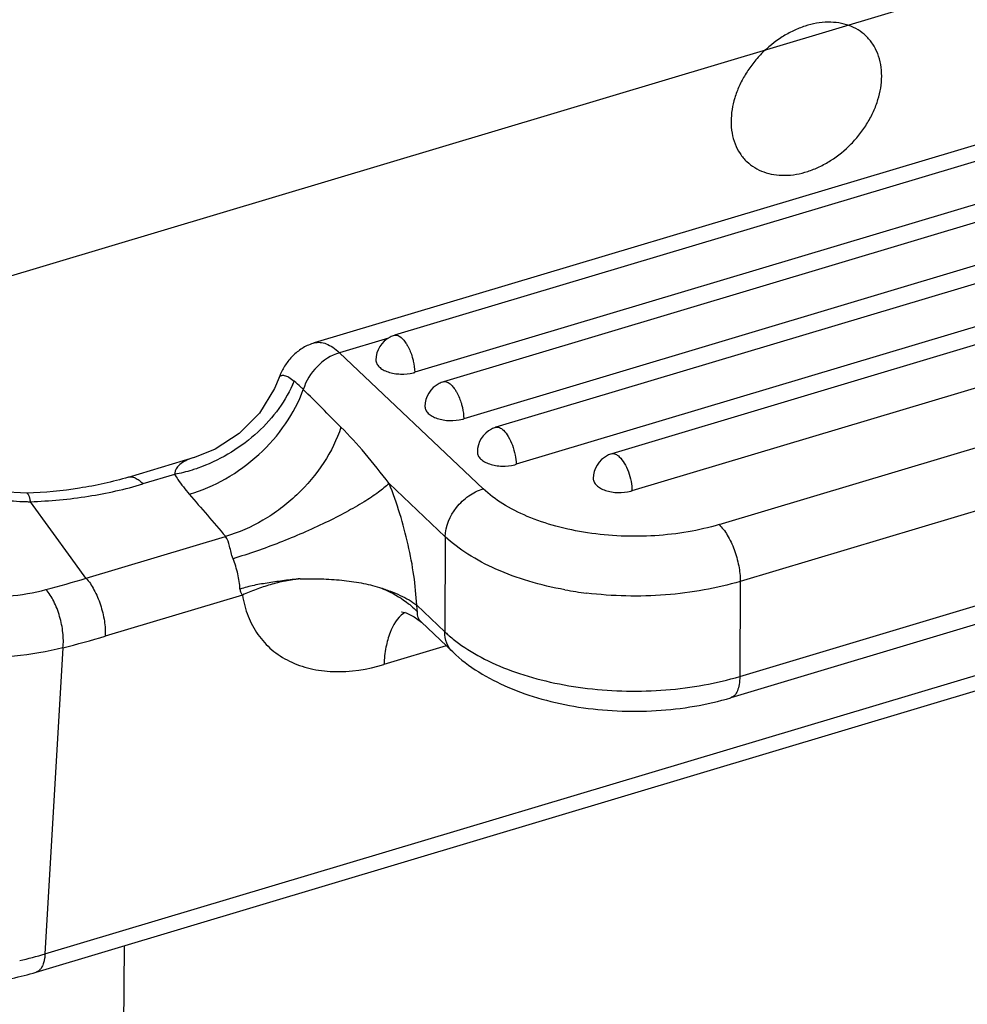
# Model space of a CAD drawing. Units: millimetres. Extents: x 2090 to 2684, y 588 to 1008.
# Drawn here: x 2164 to 2186, y 619 to 642 of the extents above; entities that cross this region are included whole.
import ezdxf

# ---------------------------------------------------------------- set-up
doc = ezdxf.new("R2010")
doc.units = ezdxf.units.MM
doc.header["$LTSCALE"] = 65.395
doc.layers.add('H16A-BK__-1_H16A-BK-1_SOLIDLINE', color=7, linetype='CONTINUOUS')

msp = doc.modelspace()

# ---------------------------------------------------------------- linework, layer by layer
at = {"layer": 'H16A-BK__-1_H16A-BK-1_SOLIDLINE', "color": 7, "linetype": 'Continuous'}
for p, q in [((2226.222, 650.741), (2170.626, 634.093)), ((2226.159, 650.344), (2172.477, 634.27)), ((2157.799, 633.905), (2211.357, 649.942)), ((2226.627, 649.489), (2172.945, 633.415)), ((2227.293, 649.27), (2173.611, 633.196)), ((2227.761, 648.415), (2174.079, 632.341)), ((2228.351, 648.174), (2174.82, 632.145)), ((2228.819, 647.319), (2175.288, 631.29)), ((2179.979, 629.898), (2228.615, 644.461)), ((2229.103, 643.149), (2180.468, 628.586)), ((2212.421, 641.99), (2177.499, 631.533)), ((2164.404, 619.978), (2235.14, 641.159)), ((2212.889, 641.135), (2177.966, 630.678)), ((2164.201, 619.559), (2234.936, 640.74)), ((2180.457, 626.389), (2229.093, 640.952)), ((2228.887, 640.461), (2180.251, 625.898)), ((2172.337, 634.206), (2171.208, 633.867)), ((2171.208, 633.867), (2174.527, 630.724)), ((2169.813, 633.295), (2169.813, 633.296)), ((2166.333, 630.994), (2167.861, 631.452)), ((2167.4, 631.057), (2166.667, 630.837)), ((2172.354, 630.848), (2173.653, 629.618)), ((2163.985, 630.624), (2163.985, 630.624)), ((2165.012, 629.127), (2164.066, 630.426)), ((2165.352, 628.661), (2168.576, 629.626)), ((2173.653, 629.618), (2173.642, 627.421)), ((2165.35, 628.66), (2165.011, 629.126)), ((2180.468, 628.586), (2180.457, 626.389)), ((2168.967, 628.27), (2165.795, 627.321)), ((2173.642, 627.421), (2172.992, 628.037)), ((2173.101, 627.641), (2173.101, 627.641)), ((2173.824, 626.955), (2173.102, 627.64)), ((2173.675, 627.097), (2172.234, 626.665)), ((2164.82, 627.052), (2164.404, 619.978)), ((2166.234, 620.168), (2166.127, 607.865))]:
    msp.add_line(p, q, dxfattribs=at)
for points in [[(2169.813, 633.295), (2169.706, 633.039), (2169.357, 632.473), (2168.891, 631.999), (2168.333, 631.638), (2167.859, 631.451)], [(2163.985, 630.624), (2163.389, 630.651), (2162.617, 630.846), (2161.866, 631.243), (2161.165, 631.829), (2160.522, 632.574), (2160.189, 633.054)], [(2172.64, 627.885), (2172.651, 627.884), (2172.75, 627.859)], [(2172.75, 627.859), (2172.935, 627.77), (2173.101, 627.641)]]:
    msp.add_lwpolyline(points, dxfattribs=at)
for centre, radius, start, end in [((2172.649, 633.695), 0.6, 116.8927, 179.719), ((2172.65, 633.693), 0.602, 106.6927, 116.8869), ((2171.247, 632.773), 1.526, 156.5844, 159.9621), ((2172.7, 634.236), 0.857, 284.562, 286.6561), ((2167.567, 634.28), 2.806, 335.7427, 337.6534), ((2173.783, 632.621), 0.6, 116.8927, 179.719), ((2173.784, 632.619), 0.602, 106.6927, 116.8869), ((2173.833, 633.162), 0.857, 284.562, 286.6561), ((2174.993, 631.57), 0.6, 116.8927, 179.719), ((2174.993, 631.568), 0.602, 106.6927, 116.8869), ((2177.671, 630.958), 0.6, 116.8927, 179.719), ((2177.671, 630.957), 0.602, 106.6927, 116.8869), ((2175.043, 632.11), 0.856, 284.5771, 286.6563), ((2390.358, 821.44), 293.223, 220.60426, 220.85564), ((2177.721, 631.499), 0.856, 284.5771, 286.6563), ((2164.134, 636.457), 6.031, 268.3892, 269.3569), ((2157.094, 655.882), 28.447, 284.9378, 286.8754), ((2177.973, 636.945), 8.695, 259.6979, 263.0178), ((2173.022, 627.371), 0.581, 121.0491, 125.207), ((2158.977, 650.134), 23.81, 284.2051, 286.6397), ((2162.113, 627.66), 8.016, 282.2944, 286.6126), ((2162.032, 626.808), 7.566, 282.2708, 286.6526)]:
    msp.add_arc(centre, radius, start, end, dxfattribs=at)
for points, knots in [([(2183.37, 641.186), (2183.315, 641.239), (2183.192, 641.333), (2182.98, 641.433), (2182.744, 641.493), (2182.4, 641.516), (2182.04, 641.45), (2181.691, 641.31), (2181.341, 641.117), (2181.022, 640.857), (2180.753, 640.548), (2180.579, 640.296), (2180.439, 640.031), (2180.304, 639.676), (2180.256, 639.396), (2180.255, 639.213)], [0, 0, 0, 0, 0.051247, 0.103508, 0.15765, 0.214284, 0.335659, 0.40053, 0.467562, 0.605395, 0.674971, 0.743896, 0.811447, 0.876996, 1, 1, 1, 1]), ([(2183.735, 640.256), (2183.735, 640.347), (2183.722, 640.525), (2183.652, 640.778), (2183.536, 641.003), (2183.429, 641.131), (2183.37, 641.186)], [0, 0, 0, 0, 0.265923, 0.518992, 0.762191, 1, 1, 1, 1]), ([(2180.62, 638.283), (2180.675, 638.23), (2180.798, 638.136), (2181.01, 638.036), (2181.245, 637.976), (2181.59, 637.953), (2181.95, 638.019), (2182.299, 638.159), (2182.649, 638.353), (2182.968, 638.612), (2183.237, 638.921), (2183.411, 639.173), (2183.551, 639.438), (2183.686, 639.793), (2183.734, 640.073), (2183.735, 640.256)], [0, 0, 0, 0, 0.051247, 0.103508, 0.15765, 0.214284, 0.335659, 0.40053, 0.467562, 0.605395, 0.674971, 0.743896, 0.811447, 0.876996, 1, 1, 1, 1]), ([(2180.255, 639.213), (2180.254, 639.122), (2180.268, 638.944), (2180.338, 638.691), (2180.454, 638.466), (2180.56, 638.339), (2180.62, 638.283)], [0, 0, 0, 0, 0.265923, 0.518992, 0.762191, 1, 1, 1, 1]), ([(2172.477, 634.27), (2172.49, 634.274), (2172.519, 634.276), (2172.563, 634.265), (2172.609, 634.239), (2172.637, 634.216), (2172.652, 634.202)], [0, 0, 0, 0, 0.204883, 0.431504, 0.694749, 1, 1, 1, 1]), ([(2172.652, 634.202), (2172.66, 634.195), (2172.694, 634.16), (2172.723, 634.122), (2172.743, 634.091)], [0, 0, 0, 0, 0.228708, 1, 1, 1, 1]), ([(2170.626, 634.093), (2170.537, 634.067), (2170.367, 633.993), (2170.146, 633.827), (2169.969, 633.62), (2169.882, 633.461), (2169.847, 633.379)], [0, 0, 0, 0, 0.253801, 0.505418, 0.754693, 1, 1, 1, 1]), ([(2170.626, 634.093), (2170.668, 634.106), (2170.764, 634.115), (2170.912, 634.077), (2171.064, 633.992), (2171.16, 633.913), (2171.208, 633.867)], [0, 0, 0, 0, 0.204924, 0.431448, 0.694455, 1, 1, 1, 1]), ([(2172.743, 634.091), (2172.758, 634.068), (2172.819, 633.965), (2172.864, 633.854), (2172.89, 633.766)], [0, 0, 0, 0, 0.232502, 1, 1, 1, 1]), ([(2171.208, 633.867), (2171.013, 633.809), (2170.654, 633.577), (2170.429, 633.215), (2170.372, 633.018)], [0, 0, 0, 0, 0.498151, 1, 1, 1, 1]), ([(2172.049, 633.698), (2172.049, 633.67), (2172.064, 633.611), (2172.125, 633.534), (2172.217, 633.469), (2172.335, 633.419), (2172.472, 633.386), (2172.668, 633.367), (2172.819, 633.382), (2172.915, 633.406)], [0, 0, 0, 0, 0.082308, 0.175918, 0.286528, 0.414276, 0.55564, 0.704916, 1, 1, 1, 1]), ([(2172.89, 633.766), (2172.899, 633.736), (2172.929, 633.622), (2172.946, 633.502), (2172.945, 633.415)], [0, 0, 0, 0, 0.263348, 1, 1, 1, 1]), ([(2169.813, 633.295), (2169.817, 633.306), (2169.828, 633.325), (2169.856, 633.343), (2169.893, 633.35), (2169.956, 633.342), (2170.051, 633.299), (2170.123, 633.246), (2170.162, 633.213)], [0, 0, 0, 0, 0.079633, 0.156864, 0.24331, 0.347408, 0.623787, 1, 1, 1, 1]), ([(2167.736, 630.601), (2168.029, 630.682), (2168.605, 630.931), (2169.365, 631.489), (2169.982, 632.191), (2170.272, 632.739), (2170.372, 633.018)], [0, 0, 0, 0, 0.246362, 0.503753, 0.759154, 1, 1, 1, 1]), ([(2170.125, 633.127), (2169.926, 632.687), (2169.45, 632.084), (2168.641, 631.502), (2168.174, 631.284), (2167.934, 631.2)], [0, 0, 0, 0, 0.486066, 0.743453, 1, 1, 1, 1]), ([(2170.372, 633.018), (2170.354, 633.037), (2170.286, 633.104), (2170.215, 633.168), (2170.162, 633.213)], [0, 0, 0, 0, 0.271093, 1, 1, 1, 1]), ([(2173.611, 633.196), (2173.624, 633.2), (2173.653, 633.202), (2173.697, 633.191), (2173.743, 633.166), (2173.771, 633.142), (2173.786, 633.128)], [0, 0, 0, 0, 0.204883, 0.431504, 0.694749, 1, 1, 1, 1]), ([(2173.786, 633.128), (2173.794, 633.121), (2173.827, 633.086), (2173.856, 633.048), (2173.877, 633.017)], [0, 0, 0, 0, 0.228708, 1, 1, 1, 1]), ([(2173.877, 633.017), (2173.892, 632.994), (2173.953, 632.891), (2173.998, 632.78), (2174.024, 632.692)], [0, 0, 0, 0, 0.232502, 1, 1, 1, 1]), ([(2173.183, 632.624), (2173.183, 632.596), (2173.198, 632.537), (2173.259, 632.46), (2173.351, 632.395), (2173.469, 632.345), (2173.606, 632.312), (2173.802, 632.293), (2173.953, 632.308), (2174.049, 632.333)], [0, 0, 0, 0, 0.082308, 0.175918, 0.286528, 0.414276, 0.55564, 0.704916, 1, 1, 1, 1]), ([(2174.024, 632.692), (2174.033, 632.662), (2174.063, 632.548), (2174.079, 632.428), (2174.079, 632.341)], [0, 0, 0, 0, 0.263348, 1, 1, 1, 1]), ([(2160.016, 632.467), (2160.27, 632.186), (2160.679, 631.788), (2161.279, 631.325), (2161.92, 630.916), (2162.631, 630.615), (2163.384, 630.463), (2163.771, 630.434), (2163.964, 630.428)], [0, 0, 0, 0, 0.248623, 0.372709, 0.496798, 0.746596, 0.872943, 1, 1, 1, 1]), ([(2171.241, 632.15), (2171.149, 631.861), (2170.867, 631.292), (2170.246, 630.557), (2169.471, 629.972), (2168.877, 629.711), (2168.576, 629.626)], [0, 0, 0, 0, 0.23928, 0.494668, 0.752926, 1, 1, 1, 1]), ([(2172.354, 630.848), (2172.174, 631.083), (2171.823, 631.535), (2171.435, 631.956), (2171.241, 632.15)], [0, 0, 0, 0, 0.518001, 1, 1, 1, 1]), ([(2174.82, 632.145), (2174.833, 632.148), (2174.862, 632.151), (2174.906, 632.14), (2174.952, 632.114), (2174.981, 632.091), (2174.995, 632.077)], [0, 0, 0, 0, 0.204883, 0.431504, 0.694749, 1, 1, 1, 1]), ([(2174.995, 632.077), (2175.04, 632.035), (2175.12, 631.923), (2175.21, 631.729), (2175.272, 631.512), (2175.289, 631.362), (2175.288, 631.29)], [0, 0, 0, 0, 0.21523, 0.47457, 0.74747, 1, 1, 1, 1]), ([(2167.858, 631.451), (2167.802, 631.434), (2167.695, 631.397), (2167.55, 631.322), (2167.455, 631.229), (2167.41, 631.137), (2167.401, 631.084), (2167.4, 631.057)], [0, 0, 0, 0, 0.274886, 0.525267, 0.755554, 0.872852, 1, 1, 1, 1]), ([(2174.393, 631.573), (2174.392, 631.545), (2174.408, 631.485), (2174.468, 631.409), (2174.561, 631.344), (2174.678, 631.294), (2174.816, 631.26), (2175.012, 631.241), (2175.163, 631.256), (2175.258, 631.281)], [0, 0, 0, 0, 0.082307, 0.175919, 0.286535, 0.414292, 0.555663, 0.70494, 1, 1, 1, 1]), ([(2177.499, 631.533), (2177.511, 631.537), (2177.54, 631.54), (2177.585, 631.528), (2177.63, 631.503), (2177.659, 631.479), (2177.673, 631.465)], [0, 0, 0, 0, 0.204883, 0.431504, 0.694749, 1, 1, 1, 1]), ([(2177.673, 631.465), (2177.718, 631.423), (2177.799, 631.312), (2177.889, 631.117), (2177.95, 630.901), (2177.967, 630.75), (2177.966, 630.678)], [0, 0, 0, 0, 0.21523, 0.47457, 0.74747, 1, 1, 1, 1]), ([(2167.934, 631.2), (2167.89, 631.185), (2167.714, 631.127), (2167.535, 631.082), (2167.4, 631.057)], [0, 0, 0, 0, 0.253241, 1, 1, 1, 1]), ([(2157.985, 630.996), (2158.132, 630.732), (2158.48, 630.226), (2159.14, 629.573), (2159.913, 629.034), (2160.775, 628.621), (2161.693, 628.35), (2162.629, 628.218), (2163.548, 628.222), (2164.143, 628.322), (2164.427, 628.397)], [0, 0, 0, 0, 0.122114, 0.246217, 0.372733, 0.501205, 0.630231, 0.757765, 0.881745, 1, 1, 1, 1]), ([(2166.333, 630.994), (2165.963, 630.883), (2165.185, 630.712), (2164.392, 630.638), (2163.985, 630.624)], [0, 0, 0, 0, 0.486274, 1, 1, 1, 1]), ([(2166.333, 630.994), (2166.357, 631.001), (2166.413, 631.005), (2166.498, 630.977), (2166.585, 630.919), (2166.639, 630.867), (2166.667, 630.837)], [0, 0, 0, 0, 0.197194, 0.42067, 0.686839, 1, 1, 1, 1]), ([(2167.4, 631.057), (2167.424, 631.018), (2167.527, 630.859), (2167.643, 630.709), (2167.736, 630.601)], [0, 0, 0, 0, 0.243785, 1, 1, 1, 1]), ([(2177.071, 630.961), (2177.071, 630.934), (2177.086, 630.874), (2177.147, 630.797), (2177.239, 630.732), (2177.357, 630.682), (2177.494, 630.649), (2177.69, 630.63), (2177.841, 630.645), (2177.937, 630.67)], [0, 0, 0, 0, 0.082307, 0.175919, 0.286535, 0.414292, 0.555663, 0.70494, 1, 1, 1, 1]), ([(2164.066, 630.426), (2164.515, 630.442), (2165.393, 630.523), (2166.255, 630.714), (2166.667, 630.837)], [0, 0, 0, 0, 0.511093, 1, 1, 1, 1]), ([(2172.354, 630.848), (2172.278, 630.775), (2172.09, 630.625), (2171.756, 630.406), (2171.347, 630.173), (2170.702, 629.846), (2169.835, 629.472), (2169.112, 629.219), (2168.749, 629.11)], [0, 0, 0, 0, 0.078671, 0.178804, 0.297197, 0.429721, 0.717445, 1, 1, 1, 1]), ([(2172.992, 628.037), (2172.981, 628.265), (2172.934, 628.734), (2172.757, 629.683), (2172.538, 630.389), (2172.354, 630.848)], [0, 0, 0, 0, 0.237226, 0.487738, 1, 1, 1, 1]), ([(2163.985, 630.624), (2163.993, 630.625), (2164.006, 630.613), (2164.017, 630.595), (2164.032, 630.561), (2164.049, 630.505), (2164.06, 630.455), (2164.066, 630.426)], [0, 0, 0, 0, 0.107918, 0.193628, 0.304487, 0.603373, 1, 1, 1, 1]), ([(2173.653, 629.618), (2173.654, 629.859), (2173.789, 630.167), (2174.039, 630.439), (2174.236, 630.601), (2174.408, 630.688), (2174.527, 630.724)], [0, 0, 0, 0, 0.486288, 0.618396, 0.749602, 1, 1, 1, 1]), ([(2179.979, 629.898), (2179.744, 629.828), (2179.253, 629.715), (2178.493, 629.628), (2177.715, 629.62), (2176.948, 629.693), (2176.22, 629.843), (2175.559, 630.066), (2174.99, 630.352), (2174.664, 630.593), (2174.527, 630.724)], [0, 0, 0, 0, 0.128681, 0.263354, 0.400389, 0.536076, 0.666755, 0.789152, 0.900733, 1, 1, 1, 1]), ([(2164.82, 627.052), (2164.088, 626.86), (2162.91, 626.77), (2161.365, 626.983), (2160.211, 627.319), (2159.13, 627.82), (2158.163, 628.477), (2157.348, 629.274), (2156.921, 629.892), (2156.743, 630.215)], [0, 0, 0, 0, 0.245069, 0.374178, 0.504144, 0.632785, 0.7585, 0.880716, 1, 1, 1, 1]), ([(2179.979, 629.898), (2180.014, 629.865), (2180.082, 629.787), (2180.208, 629.599), (2180.338, 629.318), (2180.44, 628.957), (2180.468, 628.706), (2180.468, 628.586)], [0, 0, 0, 0, 0.100723, 0.215601, 0.474818, 0.74759, 1, 1, 1, 1]), ([(2168.749, 629.11), (2168.712, 629.203), (2168.678, 629.38), (2168.624, 629.56), (2168.576, 629.626)], [0, 0, 0, 0, 0.547742, 1, 1, 1, 1]), ([(2176.418, 628.391), (2176.135, 628.442), (2175.594, 628.57), (2174.838, 628.843), (2174.186, 629.184), (2173.812, 629.467), (2173.653, 629.618)], [0, 0, 0, 0, 0.281083, 0.54415, 0.784623, 1, 1, 1, 1]), ([(2168.908, 628.408), (2168.903, 628.525), (2168.867, 628.765), (2168.795, 628.996), (2168.749, 629.11)], [0, 0, 0, 0, 0.487513, 1, 1, 1, 1]), ([(2165.352, 628.661), (2165.425, 628.581), (2165.554, 628.382), (2165.695, 628.046), (2165.784, 627.683), (2165.802, 627.437), (2165.795, 627.321)], [0, 0, 0, 0, 0.225493, 0.48873, 0.758005, 1, 1, 1, 1]), ([(2170.299, 628.647), (2170.178, 628.633), (2169.997, 628.614), (2169.758, 628.581), (2169.582, 628.554), (2169.407, 628.526), (2169.236, 628.496), (2169.071, 628.454), (2168.962, 628.424), (2168.908, 628.408)], [0, 0, 0, 0, 0.257879, 0.385875, 0.5126, 0.637497, 0.760307, 0.881421, 1, 1, 1, 1]), ([(2170.299, 628.646), (2170.271, 628.638), (2170.226, 628.635), (2170.168, 628.63), (2170.11, 628.621), (2170.037, 628.609), (2169.922, 628.588), (2169.779, 628.555), (2169.61, 628.511), (2169.444, 628.458), (2169.228, 628.382), (2169.07, 628.317), (2168.967, 628.27)], [0, 0, 0, 0, 0.063204, 0.094892, 0.126577, 0.189944, 0.253271, 0.379768, 0.505803, 0.631179, 0.755542, 1, 1, 1, 1]), ([(2170.299, 628.647), (2170.461, 628.649), (2170.782, 628.648), (2171.254, 628.621), (2171.704, 628.557), (2171.992, 628.489), (2172.129, 628.447)], [0, 0, 0, 0, 0.263027, 0.520616, 0.767703, 1, 1, 1, 1]), ([(2180.468, 628.586), (2180.193, 628.504), (2179.621, 628.37), (2178.435, 628.221), (2177.52, 628.241), (2176.916, 628.315)], [0, 0, 0, 0, 0.239821, 0.490446, 1, 1, 1, 1]), ([(2164.82, 627.052), (2164.833, 627.167), (2164.827, 627.414), (2164.754, 627.778), (2164.624, 628.117), (2164.498, 628.317), (2164.427, 628.397)], [0, 0, 0, 0, 0.243785, 0.512497, 0.77457, 1, 1, 1, 1]), ([(2168.908, 628.408), (2168.91, 628.381), (2168.919, 628.329), (2168.949, 628.286), (2168.967, 628.27)], [0, 0, 0, 0, 0.535399, 1, 1, 1, 1]), ([(2168.967, 628.27), (2168.992, 628.104), (2169.075, 627.782), (2169.306, 627.348), (2169.635, 626.99), (2170.049, 626.722), (2170.534, 626.553), (2171.275, 626.46), (2171.855, 626.552), (2172.234, 626.665)], [0, 0, 0, 0, 0.120861, 0.236557, 0.35037, 0.466154, 0.587315, 0.716232, 1, 1, 1, 1]), ([(2172.129, 628.447), (2172.192, 628.422), (2172.43, 628.32), (2172.656, 628.188), (2172.805, 628.07)], [0, 0, 0, 0, 0.2632, 1, 1, 1, 1]), ([(2172.129, 628.447), (2172.215, 628.42), (2172.378, 628.363), (2172.609, 628.269), (2172.814, 628.164), (2172.936, 628.081), (2172.992, 628.037)], [0, 0, 0, 0, 0.279786, 0.539251, 0.778561, 1, 1, 1, 1]), ([(2172.805, 628.07), (2172.823, 628.056), (2172.894, 627.998), (2172.96, 627.935), (2173.007, 627.885)], [0, 0, 0, 0, 0.254784, 1, 1, 1, 1]), ([(2173.007, 627.885), (2173.007, 627.895), (2173.006, 627.946), (2172.999, 627.997), (2172.992, 628.037)], [0, 0, 0, 0, 0.203005, 1, 1, 1, 1]), ([(2172.687, 627.845), (2172.54, 627.742), (2172.379, 627.467), (2172.27, 627.052), (2172.242, 626.8), (2172.234, 626.665)], [0, 0, 0, 0, 0.416803, 0.687534, 1, 1, 1, 1]), ([(2173.101, 627.641), (2173.069, 627.67), (2173.018, 627.748), (2173.006, 627.839), (2173.007, 627.885)], [0, 0, 0, 0, 0.484149, 1, 1, 1, 1]), ([(2173.824, 626.955), (2173.765, 627.012), (2173.668, 627.16), (2173.641, 627.333), (2173.642, 627.421)], [0, 0, 0, 0, 0.48057, 1, 1, 1, 1]), ([(2173.642, 627.421), (2173.666, 627.398), (2173.767, 627.306), (2173.874, 627.22), (2173.957, 627.159)], [0, 0, 0, 0, 0.242688, 1, 1, 1, 1]), ([(2173.957, 627.159), (2174.146, 627.02), (2174.571, 626.766), (2175.285, 626.468), (2176.085, 626.243), (2176.947, 626.098), (2177.843, 626.037), (2178.744, 626.063), (2179.62, 626.175), (2180.185, 626.308), (2180.457, 626.389)], [0, 0, 0, 0, 0.104361, 0.219321, 0.343225, 0.473616, 0.607609, 0.74206, 0.873882, 1, 1, 1, 1]), ([(2173.824, 626.955), (2174.191, 626.608), (2174.879, 626.197), (2175.891, 625.848), (2176.739, 625.666), (2177.625, 625.578), (2178.524, 625.584), (2179.405, 625.684), (2179.976, 625.816), (2180.251, 625.898)], [0, 0, 0, 0, 0.223878, 0.346426, 0.474956, 0.607345, 0.740861, 0.872644, 1, 1, 1, 1]), ([(2180.457, 626.389), (2180.457, 626.327), (2180.449, 626.214), (2180.411, 626.064), (2180.348, 625.952), (2180.283, 625.908), (2180.251, 625.898)], [0, 0, 0, 0, 0.328089, 0.601625, 0.819812, 1, 1, 1, 1]), ([(2164.404, 619.978), (2164.403, 619.951), (2164.398, 619.898), (2164.383, 619.812), (2164.358, 619.727), (2164.317, 619.647), (2164.266, 619.589), (2164.222, 619.566), (2164.201, 619.559)], [0, 0, 0, 0, 0.16757, 0.322898, 0.530841, 0.708952, 0.861953, 1, 1, 1, 1])]:
    msp.add_open_spline(points, degree=3, knots=knots, dxfattribs=at)
msp.add_open_spline([(2171.241, 632.15), (2170.951, 632.439), (2170.661, 632.729), (2170.372, 633.018)], degree=3, dxfattribs=at)

doc.saveas('drawing.dxf')
